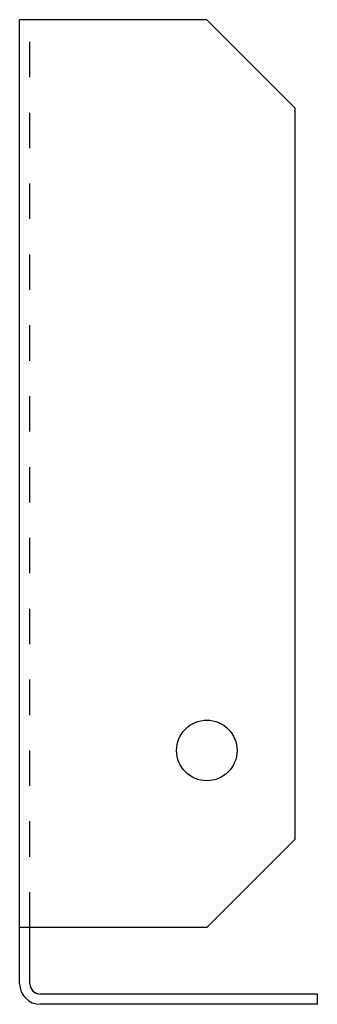
# Model space of a CAD drawing. Extents: x -0.37 to 0.47, y 0 to 2.78.
import ezdxf

# ---------------------------------------------------------------- set-up
doc = ezdxf.new("R2010")
doc.units = 0
doc.header["$LTSCALE"] = 0.25
doc.header["$MEASUREMENT"] = 0
doc.linetypes.add('HIDDEN', pattern=[0.375, 0.25, -0.125])
doc.layers.get('0').update_dxf_attribs({"linetype": 'CONTINUOUS'})

msp = doc.modelspace()

# ---------------------------------------------------------------- linework, layer by layer
for p, q in [((-0.3698, 0.058), (-0.3698, 2.779)), ((0.1592, 2.779), (-0.3698, 2.779)), ((0.1592, 2.779), (0.4092, 2.529)), ((0.4092, 0.4665), (0.4092, 2.529)), ((0.4092, 0.4665), (0.1592, 0.2165)), ((0.1592, 0.2165), (-0.3698, 0.2165)), ((-0.3408, 0.058), (-0.3408, 0.2165)), ((0.4717, 0.029), (-0.3118, 0.029)), ((0.4717, 0), (0.4717, 0.029)), ((0.4717, 0), (-0.3118, 0))]:
    msp.add_line(p, q)
at = {"linetype": 'HIDDEN'}
msp.add_line((-0.3408, 0.2165), (-0.3408, 2.779), dxfattribs=at)
msp.add_circle((0.1592, 0.7165), 0.0855)
for radius in [0.058, 0.029]:
    msp.add_arc((-0.3118, 0.058), radius, 180, 270)

doc.saveas('drawing.dxf')
